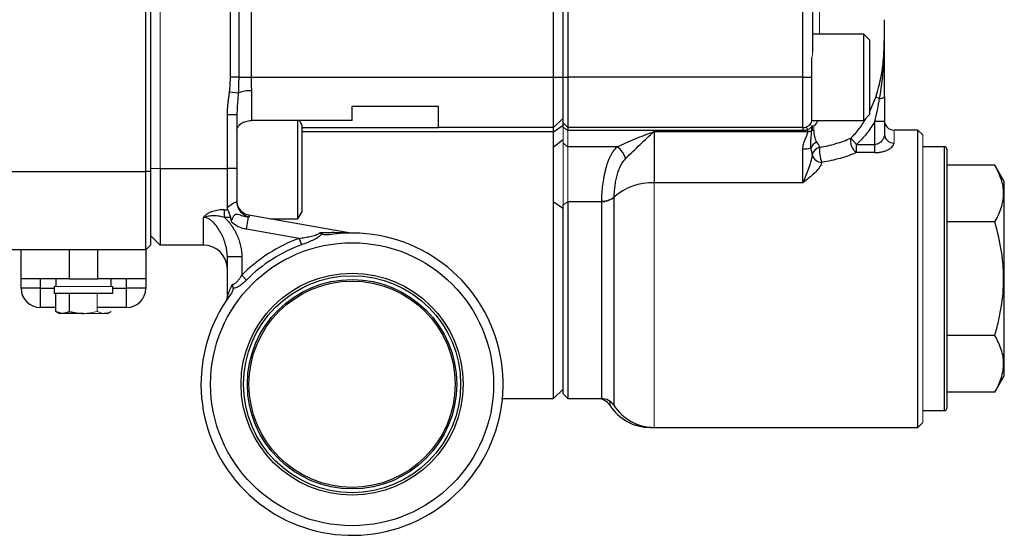
# Model space of a CAD drawing. Units: inches. Extents: x -53.1 to 43.7, y -21 to 30.9.
# Drawn here: x -37.4 to -29.3, y 0.8 to 5.1 of the extents above; entities that cross this region are included whole.
import ezdxf

# ---------------------------------------------------------------- set-up
doc = ezdxf.new("R2010")
doc.units = ezdxf.units.IN
doc.header["$MEASUREMENT"] = 0

msp = doc.modelspace()

# ---------------------------------------------------------------- linework, layer by layer
at = {"color": 7, "linetype": 'Continuous', "lineweight": 25}
for p, q in [((-36.3306, 3.8043), (-36.3306, 6.2469)), ((-36.2913, 6.2454), (-36.2913, 3.8059)), ((-35.6366, 4.5788), (-35.6366, 5.5237)), ((-35.5684, 5.5237), (-35.5684, 4.5788)), ((-35.4662, 5.5237), (-35.4662, 4.5788)), ((-32.9842, 4.5788), (-32.9842, 5.5237)), ((-32.9055, 4.5788), (-32.9055, 5.5237)), ((-32.8661, 5.5237), (-32.8661, 4.5788)), ((-30.9369, 4.5788), (-30.9369, 5.5237)), ((-30.8582, 5.3163), (-30.8582, 4.7862)), ((-30.4369, 4.9332), (-30.8582, 4.9332)), ((-30.3897, 4.8859), (-30.4369, 4.9332)), ((-30.4369, 4.5788), (-30.4369, 4.9332)), ((-30.3897, 4.8859), (-30.3897, 4.5788)), ((-30.8621, 4.5788), (-30.8621, 4.7399)), ((-35.5684, 4.5788), (-35.6366, 4.5788)), ((-35.5684, 4.5788), (-35.4662, 4.5788)), ((-35.4662, 4.5788), (-32.9842, 4.5788)), ((-32.9842, 4.1655), (-32.9842, 4.5788)), ((-32.9842, 4.5788), (-32.9055, 4.5788)), ((-32.9055, 4.2048), (-32.9055, 4.5788)), ((-32.9055, 4.5788), (-32.8661, 4.5788)), ((-32.8661, 4.5788), (-32.8661, 4.1655)), ((-30.9369, 4.5788), (-32.8661, 4.5788)), ((-30.9369, 4.1655), (-30.9369, 4.5788)), ((-30.9369, 4.5788), (-30.8621, 4.5788)), ((-30.8621, 4.2196), (-30.8621, 4.5788)), ((-30.4369, 4.2245), (-30.4369, 4.5788)), ((-30.3897, 4.5788), (-30.3897, 4.2718)), ((-35.5719, 4.4488), (-35.6436, 4.4576)), ((-35.4645, 4.4674), (-35.4645, 4.2231)), ((-30.307, 4.4054), (-30.3385, 4.4159)), ((-34.6377, 4.3426), (-33.9291, 4.3426)), ((-34.6377, 4.2231), (-34.6377, 4.3426)), ((-33.9291, 4.1655), (-33.9291, 4.3426)), ((-35.6614, 3.8308), (-35.6614, 4.2707)), ((-35.5826, 4.2707), (-35.6614, 4.2707)), ((-35.5826, 4.2707), (-35.5826, 3.8308)), ((-34.6377, 4.2231), (-35.4645, 4.2231)), ((-35.0826, 3.8308), (-35.0826, 4.2231)), ((-35.0511, 4.1896), (-35.0704, 4.2231)), ((-32.9842, 4.1655), (-32.9055, 4.2442)), ((-32.9055, 4.2048), (-32.8661, 4.1655)), ((-32.9055, 4.1682), (-32.9055, 4.2048)), ((-30.8621, 4.2245), (-30.4369, 4.2245)), ((-30.4369, 4.2245), (-30.3897, 4.2718)), ((-30.2677, 4.2161), (-30.3464, 4.2161)), ((-30.3464, 4.0268), (-30.3464, 4.2161)), ((-30.2677, 4.2161), (-30.2677, 4.1108)), ((-35.0511, 4.1896), (-35.0511, 3.8308)), ((-35.0511, 4.1655), (-33.9291, 4.1655)), ((-32.9842, 4.1655), (-33.9291, 4.1655)), ((-32.9842, 4.1299), (-32.9055, 4.1849)), ((-32.9842, 4.1299), (-32.9842, 4.1655)), ((-30.9369, 4.1655), (-32.8661, 4.1655)), ((-32.8661, 4.1655), (-32.8661, 4.1411)), ((-30.9369, 4.1411), (-32.8661, 4.1411)), ((-32.1574, 4.134), (-30.8965, 4.134)), ((-32.1574, 4.134), (-32.1574, 3.7119)), ((-30.9369, 4.1655), (-30.9369, 4.1411)), ((-30.8965, 4.134), (-30.8965, 4.1461)), ((-29.9921, 4.1458), (-30.1889, 4.1458)), ((-29.9527, 4.1064), (-29.9921, 4.1458)), ((-29.9921, 1.7048), (-29.9921, 4.1458)), ((-32.9842, 4.0069), (-32.9055, 4.0692)), ((-30.5446, 4.0786), (-30.4966, 4.0268)), ((-32.4608, 4.0069), (-32.8661, 4.0069)), ((-30.9369, 3.7119), (-30.9369, 3.99)), ((-30.4966, 3.96), (-30.4966, 4.0268)), ((-30.4966, 4.0268), (-30.3464, 4.0268)), ((-30.3464, 3.96), (-30.3464, 4.0268)), ((-29.7755, 4.008), (-29.9527, 4.008)), ((-29.7558, 3.9883), (-29.7558, 2.9253)), ((-30.3464, 3.96), (-30.4966, 3.96)), ((-38.4882, 3.8043), (-36.3306, 3.8043)), ((-36.2913, 3.8059), (-36.3306, 3.8043)), ((-36.3306, 3.1615), (-36.3306, 3.8043)), ((-36.2913, 3.8059), (-36.2913, 3.2009)), ((-36.2125, 3.8308), (-35.6614, 3.8308)), ((-36.2125, 3.8308), (-36.2125, 3.2009)), ((-35.5826, 3.8308), (-35.6614, 3.8308)), ((-35.6614, 3.5094), (-35.6614, 3.8308)), ((-35.5826, 3.8308), (-35.5826, 3.5574)), ((-35.0826, 3.4174), (-35.0826, 3.8308)), ((-35.0511, 3.8308), (-35.0511, 3.472)), ((-29.3612, 3.8572), (-29.7558, 3.8572)), ((-29.2834, 3.7225), (-29.3612, 3.8572)), ((-29.2834, 2.1281), (-29.2834, 3.7225)), ((-30.9369, 3.7119), (-32.1574, 3.7119)), ((-35.685, 3.4911), (-35.6584, 3.4911)), ((-35.685, 3.4274), (-35.685, 3.4911)), ((-32.9842, 3.5557), (-32.9055, 3.5053)), ((-32.9055, 1.9804), (-32.9055, 3.5305)), ((-32.8661, 3.5557), (-32.8661, 1.941)), ((-32.5887, 3.5557), (-32.8661, 3.5557)), ((-35.8582, 3.2009), (-35.8582, 3.4283)), ((-35.6357, 3.4274), (-35.685, 3.4274)), ((-35.5055, 3.3324), (-35.4885, 3.4291)), ((-35.485, 3.4487), (-35.4819, 3.43)), ((-35.485, 3.4487), (-34.6477, 3.3011)), ((-35.3076, 3.4174), (-35.0826, 3.4174)), ((-35.0826, 3.4174), (-35.0511, 3.472)), ((-35.0713, 3.2558), (-35.5055, 3.3324)), ((-29.3612, 3.3913), (-29.7558, 3.3913)), ((-36.2125, 3.2009), (-36.2913, 3.2796)), ((-35.0713, 3.2558), (-35.0523, 3.2035)), ((-36.3306, 3.1615), (-38.544, 3.1615)), ((-37.3543, 2.9253), (-37.3543, 3.1615)), ((-36.9606, 3.1615), (-36.9606, 2.9253)), ((-36.7243, 2.9253), (-36.7243, 3.1615)), ((-36.2913, 3.2009), (-36.3306, 3.1615)), ((-36.3306, 3.1615), (-36.3306, 2.9253)), ((-35.8582, 3.2009), (-36.2125, 3.2009)), ((-35.5432, 3.1038), (-35.6614, 3.1038)), ((-35.6614, 2.7949), (-35.6614, 3.1038)), ((-35.5432, 3.1038), (-35.5432, 2.9536)), ((-36.9606, 2.9253), (-37.3543, 2.9253)), ((-37.3543, 2.8466), (-37.3543, 2.9253)), ((-37.1968, 2.9253), (-37.1968, 2.8466)), ((-37.0688, 2.9253), (-37.0688, 2.8623)), ((-36.9606, 2.9253), (-36.7243, 2.9253)), ((-36.3306, 2.9253), (-36.7243, 2.9253)), ((-36.6161, 2.8623), (-36.6161, 2.9253)), ((-36.4881, 2.8466), (-36.4881, 2.9253)), ((-36.3306, 2.9253), (-36.3306, 2.8466)), ((-35.5432, 2.9536), (-35.5036, 2.9145)), ((-29.7558, 2.9253), (-29.7558, 1.8623)), ((-37.1968, 2.8466), (-37.3543, 2.8466)), ((-37.1968, 2.8466), (-37.1968, 2.6891)), ((-37.0826, 2.8623), (-37.0826, 2.8033)), ((-36.6023, 2.8033), (-36.6023, 2.8623)), ((-36.4881, 2.6891), (-36.4881, 2.8466)), ((-36.3306, 2.8466), (-36.4881, 2.8466)), ((-36.6023, 2.8033), (-37.0826, 2.8033)), ((-37.0698, 2.6574), (-37.0698, 2.8033)), ((-36.9561, 2.6574), (-36.9561, 2.8033)), ((-37.0698, 2.6891), (-37.1968, 2.6891)), ((-36.4881, 2.6891), (-36.7288, 2.6891)), ((-37.0698, 2.6574), (-37.0393, 2.6399)), ((-37.0129, 2.6399), (-37.0393, 2.6399)), ((-36.8425, 2.6399), (-37.0129, 2.6399)), ((-36.6456, 2.6399), (-36.672, 2.6399)), ((-36.6456, 2.6399), (-36.6152, 2.6574)), ((-29.3612, 2.4593), (-29.7558, 2.4593)), ((-29.3612, 1.9934), (-29.2834, 2.1281)), ((-33.4101, 1.9411), (-32.9842, 1.9411)), ((-33.4101, 1.941), (-32.9842, 1.941)), ((-32.9842, 1.9411), (-32.9055, 2.0199)), ((-32.9055, 2.0198), (-32.9842, 1.941)), ((-32.9055, 1.9804), (-32.8661, 1.941)), ((-32.8661, 1.941), (-32.5887, 1.941)), ((-29.3612, 1.9934), (-29.7558, 1.9934)), ((-29.9527, 1.8426), (-29.7755, 1.8426)), ((-32.1903, 1.7048), (-32.1574, 1.7048)), ((-32.1574, 1.7048), (-29.9921, 1.7048)), ((-29.9921, 1.7048), (-29.9527, 1.7442))]:
    msp.add_line(p, q, dxfattribs=at)
at = {"color": 144, "linetype": 'Continuous', "lineweight": 18}
for p, q in [((-36.2125, 6.2718), (-36.2125, 3.8308)), ((-30.7992, 5.1694), (-30.7992, 4.9332)), ((-32.9055, 4.1849), (-32.9055, 4.1682)), ((-32.9055, 4.038), (-32.9055, 4.1682)), ((-32.9055, 4.1682), (-32.8661, 4.1411)), ((-32.8661, 4.1411), (-32.8661, 4.0069)), ((-30.8651, 4.1385), (-30.8651, 4.1735)), ((-30.8582, 4.1828), (-30.8582, 4.1403)), ((-30.848, 4.177), (-30.848, 4.1421)), ((-30.1889, 4.1458), (-30.1889, 4.039)), ((-29.9527, 4.1064), (-29.9527, 1.7442)), ((-32.9055, 3.5305), (-32.9055, 4.038)), ((-32.9055, 4.038), (-32.8661, 4.0069)), ((-32.8661, 4.0069), (-32.8661, 3.5557)), ((-36.2125, 3.8308), (-36.2913, 3.8308)), ((-32.1574, 3.7119), (-32.1574, 1.7048)), ((-32.9055, 3.5305), (-32.8661, 3.5557)), ((-32.9055, 3.5305), (-32.9055, 3.5053)), ((-34.6477, 3.3007), (-34.6477, 3.3011)), ((-36.6023, 2.8623), (-37.0826, 2.8623)), ((-36.7288, 2.6574), (-36.7288, 2.8033)), ((-35.6567, 2.7949), (-35.6614, 2.7949)), ((-36.8425, 2.6399), (-36.672, 2.6399))]:
    msp.add_line(p, q, dxfattribs=at)
at = {"color": 8, "linetype": 'Continuous', "lineweight": 25}
for p, q in [((-30.3897, 4.2918), (-30.3385, 4.4159)), ((-32.9842, 4.1299), (-35.0511, 4.1299)), ((-29.7755, 2.9253), (-29.7755, 4.008)), ((-32.4892, 3.5906), (-32.4892, 1.8865)), ((-32.5887, 1.941), (-32.5887, 3.5557)), ((-29.7755, 1.8426), (-29.7755, 2.9253)), ((-37.1968, 2.8466), (-37.0826, 2.8466)), ((-36.6023, 2.8466), (-36.4881, 2.8466)), ((-32.522, 1.9204), (-32.522, 1.8865)), ((-32.1903, 1.7062), (-32.1903, 1.7048))]:
    msp.add_line(p, q, dxfattribs=at)
at = {"color": 144, "linetype": 'Continuous', "lineweight": 18, "flags": 128}
for points in [[(-30.9167, 4.1681), (-30.9147, 4.1682), (-30.9125, 4.1674), (-30.9101, 4.1658), (-30.9076, 4.1634), (-30.9049, 4.1601), (-30.9021, 4.1561), (-30.8993, 4.1514), (-30.8965, 4.1461)], [(-30.8854, 4.1847), (-30.8825, 4.1865), (-30.879, 4.1875), (-30.875, 4.1877), (-30.8704, 4.1871), (-30.8653, 4.1857), (-30.8599, 4.1836), (-30.8541, 4.1806), (-30.848, 4.177)]]:
    msp.add_lwpolyline(points, dxfattribs=at)
at = {"color": 7, "linetype": 'Continuous', "lineweight": 25}
for radius in [1.1614, 0.9112, 0.8908, 0.8595, 0.8465]:
    msp.add_circle((-34.6377, 2.0592), radius, dxfattribs=at)
for centre, radius, start, end in [((-35.4774, 4.2228), 0.245, 86.97194, 112.6903), ((-30.3019, 4.4556), 0.0504, 264.20519, 312.81498), ((-30.9369, 4.2442), 0.0787, 270, 341.80513), ((-30.1889, 4.2245), 0.0787, 180, 270), ((-30.8962, 4.2429), 0.1089, 269.85892, 286.5704), ((-30.7806, 3.9561), 0.1006, 115.5044, 155.26386), ((-30.4271, 4.0571), 0.1194, 169.64169, 234.41517), ((-30.1922, 4.1144), 0.0755, 182.7397, 272.4998), ((-32.5756, 3.8483), 0.1958, 19.24326, 54.08402), ((-30.9312, 4.2069), 0.2169, 268.48487, 285.85449), ((-30.7829, 3.9276), 0.078, 103.68524, 168.79636), ((-30.4948, 3.9886), 0.3069, 177.23367, 200.68807), ((-29.7755, 3.9883), 0.0197, 0, 90), ((-30.7797, 3.9621), 0.082, 193.65941, 268.45065), ((-32.1767, 3.2382), 0.4741, 87.66385, 131.21454), ((-35.4645, 3.565), 0.1181, 211.23773, 260), ((-35.4645, 3.565), 0.2362, 225.62367, 260), ((-34.6377, 2.0592), 1.2402, 143.70405, 97.08616), ((-34.6377, 2.0592), 1.2728, 109.91409, 135.35286), ((-35.8582, 3.004), 0.1969, 0, 90), ((-34.6377, 2.0592), 1.2171, 109.91409, 135.35286), ((-37.1968, 2.8466), 0.1575, 180, 270), ((-36.4881, 2.8466), 0.1575, 270, 0), ((-32.6216, 1.8229), 0.1181, 32.57897, 90), ((-32.5887, 1.8229), 0.1181, 32.57897, 90), ((-32.1903, 2.0985), 0.3937, 212.57897, 270), ((-32.1574, 2.0985), 0.3937, 212.57897, 270), ((-29.7755, 1.8623), 0.0197, 270, 0)]:
    msp.add_arc(centre, radius, start, end, dxfattribs=at)
at = {"color": 144, "linetype": 'Continuous', "lineweight": 18}
for centre, radius, start, end in [((-30.8347, 4.0373), 0.1057, 97.22123, 106.70166), ((-32.5828, 3.6983), 0.1427, 267.65018, 311.01335), ((-32.5798, 3.7063), 0.1437, 266.46816, 309.1253), ((-35.4199, 3.5271), 0.1196, 229.68588, 235.0136), ((-34.6272, 3.4174), 0.1181, 260, 269.55427), ((-34.6341, 3.3652), 0.0659, 258.07632, 269.83415), ((-35.7795, 2.7949), 0.1181, 327.20139, 0), ((-35.7212, 2.7868), 0.065, 326.5087, 7.13131)]:
    msp.add_arc(centre, radius, start, end, dxfattribs=at)
at = {"color": 7, "linetype": 'Continuous', "lineweight": 25}
for points, knots in [([(-30.3385, 4.4159), (-30.3302, 4.4416), (-30.3225, 4.4674), (-30.3087, 4.5193), (-30.3025, 4.5455), (-30.2866, 4.6239), (-30.2794, 4.6766), (-30.2706, 4.7829), (-30.2689, 4.8363), (-30.2678, 4.9168), (-30.2677, 4.9437), (-30.2677, 4.984), (-30.2677, 4.9975), (-30.2677, 5.0244), (-30.2677, 5.0378), (-30.2677, 5.0513)], [0, 0, 0, 0, 0.125, 0.125, 0.25, 0.25, 0.5, 0.5, 0.75, 0.75, 0.875, 0.875, 0.9375, 0.9375, 1, 1, 1, 1]), ([(-30.307, 4.4054), (-30.3023, 4.4319), (-30.298, 4.4585), (-30.2902, 4.512), (-30.2868, 4.5388), (-30.2781, 4.6194), (-30.2741, 4.6733), (-30.2693, 4.7811), (-30.2683, 4.8351), (-30.2678, 4.9162), (-30.2677, 4.9432), (-30.2676, 4.9973), (-30.2677, 5.0243), (-30.2677, 5.0513)], [0, 0, 0, 0, 0.125, 0.125, 0.25, 0.25, 0.5, 0.5, 0.75, 0.75, 0.875, 0.875, 1, 1, 1, 1]), ([(-30.2677, 4.4186), (-30.2677, 4.4446), (-30.2677, 4.4707), (-30.2677, 4.5231), (-30.2677, 4.5493), (-30.2677, 4.6282), (-30.2677, 4.6809), (-30.2677, 4.7865), (-30.2677, 4.8394), (-30.2677, 4.9188), (-30.2677, 4.9453), (-30.2677, 4.9851), (-30.2677, 4.9983), (-30.2677, 5.0248), (-30.2677, 5.038), (-30.2677, 5.0513)], [0, 0, 0, 0, 0.125, 0.125, 0.25, 0.25, 0.5, 0.5, 0.75, 0.75, 0.875, 0.875, 0.9375, 0.9375, 1, 1, 1, 1]), ([(-35.6436, 4.4576), (-35.6429, 4.463), (-35.6417, 4.474), (-35.6401, 4.4906), (-35.6389, 4.5076), (-35.6379, 4.5249), (-35.6372, 4.5426), (-35.6367, 4.5606), (-35.6367, 4.5727), (-35.6366, 4.5788)], [0, 0, 0, 0, 0.135002, 0.272549, 0.412687, 0.555461, 0.700912, 0.849079, 1, 1, 1, 1]), ([(-35.5684, 4.5788), (-35.5685, 4.572), (-35.5685, 4.5586), (-35.5687, 4.5387), (-35.569, 4.5194), (-35.5695, 4.5008), (-35.5701, 4.4828), (-35.5709, 4.4655), (-35.5716, 4.4543), (-35.5719, 4.4488)], [0, 0, 0, 0, 0.156658, 0.309044, 0.456984, 0.60031, 0.738856, 0.872432, 1, 1, 1, 1]), ([(-35.4662, 4.5788), (-35.4662, 4.56), (-35.4658, 4.5412), (-35.465, 4.5041), (-35.4645, 4.4856), (-35.4645, 4.4674)], [0, 0, 0, 0, 0.5, 0.5, 1, 1, 1, 1]), ([(-35.6614, 4.2707), (-35.6613, 4.2753), (-35.6613, 4.2847), (-35.6607, 4.2992), (-35.6599, 4.3145), (-35.6587, 4.3304), (-35.6572, 4.3472), (-35.6549, 4.369), (-35.6517, 4.3955), (-35.6478, 4.4266), (-35.645, 4.4472), (-35.6436, 4.4576)], [0, 0, 0, 0, 0.07315, 0.15034, 0.231603, 0.31697, 0.406467, 0.500116, 0.666746, 0.833369, 1, 1, 1, 1]), ([(-35.5719, 4.4488), (-35.5724, 4.4419), (-35.5734, 4.4282), (-35.575, 4.4078), (-35.5766, 4.3877), (-35.5781, 4.3678), (-35.5796, 4.3481), (-35.5808, 4.3285), (-35.5818, 4.3092), (-35.5825, 4.2899), (-35.5826, 4.2771), (-35.5826, 4.2707)], [0, 0, 0, 0, 0.115284, 0.229227, 0.341962, 0.453624, 0.564337, 0.674222, 0.783393, 0.891954, 1, 1, 1, 1]), ([(-30.3464, 4.2161), (-30.3386, 4.2475), (-30.3314, 4.2789), (-30.3182, 4.342), (-30.3123, 4.3736), (-30.307, 4.4054)], [0, 0, 0, 0, 0.5, 0.5, 1, 1, 1, 1]), ([(-30.2677, 4.4186), (-30.2677, 4.3851), (-30.2677, 4.3516), (-30.2677, 4.2842), (-30.2677, 4.2503), (-30.2677, 4.2161)], [0, 0, 0, 0, 0.5, 0.5, 1, 1, 1, 1]), ([(-35.5826, 4.1355), (-35.5826, 4.1418), (-35.5818, 4.1479), (-35.5788, 4.1597), (-35.5765, 4.1655), (-35.5706, 4.1762), (-35.567, 4.1813), (-35.5584, 4.1907), (-35.5535, 4.195), (-35.5427, 4.2028), (-35.5367, 4.2063), (-35.5239, 4.2123), (-35.5171, 4.2148), (-35.5029, 4.2189), (-35.4954, 4.2205), (-35.4801, 4.2226), (-35.4724, 4.2231), (-35.4645, 4.2231)], [0, 0, 0, 0, 0.125, 0.125, 0.25, 0.25, 0.375, 0.375, 0.5, 0.5, 0.625, 0.625, 0.75, 0.75, 0.875, 0.875, 1, 1, 1, 1]), ([(-30.3464, 4.2161), (-30.3665, 4.1814), (-30.389, 4.148), (-30.4395, 4.0841), (-30.4669, 4.0543), (-30.4966, 4.0268)], [0, 0, 0, 0, 0.5, 0.5, 1, 1, 1, 1]), ([(-32.4608, 4.0069), (-32.415, 4.0306), (-32.3656, 4.0524), (-32.2888, 4.0836), (-32.2627, 4.0937), (-32.2103, 4.1139), (-32.1838, 4.1239), (-32.1574, 4.134)], [0, 0, 0, 0, 0.5, 0.5, 0.75, 0.75, 1, 1, 1, 1]), ([(-32.3908, 3.9128), (-32.3716, 3.9314), (-32.352, 3.9502), (-32.3126, 3.9882), (-32.293, 4.0072), (-32.2539, 4.0449), (-32.2345, 4.0636), (-32.1958, 4.0998), (-32.1766, 4.1173), (-32.1574, 4.134)], [0, 0, 0, 0, 0.25, 0.25, 0.5, 0.5, 0.75, 0.75, 1, 1, 1, 1]), ([(-30.9369, 3.99), (-30.9369, 4.0041), (-30.9346, 4.0176), (-30.9275, 4.0437), (-30.9229, 4.0559), (-30.9132, 4.0794), (-30.9081, 4.0906), (-30.9017, 4.1072), (-30.8999, 4.1127), (-30.8972, 4.1235), (-30.8965, 4.1288), (-30.8965, 4.134)], [0, 0, 0, 0, 0.25, 0.25, 0.5, 0.5, 0.75, 0.75, 0.875, 0.875, 1, 1, 1, 1]), ([(-30.872, 3.9982), (-30.8725, 4.0053), (-30.8727, 4.0119), (-30.8728, 4.0247), (-30.8727, 4.0309), (-30.8719, 4.0493), (-30.8709, 4.061), (-30.8676, 4.0953), (-30.8651, 4.1171), (-30.8651, 4.1385)], [0, 0, 0, 0, 0.125, 0.125, 0.25, 0.25, 0.5, 0.5, 1, 1, 1, 1]), ([(-30.848, 4.1421), (-30.848, 4.1243), (-30.8455, 4.1074), (-30.8396, 4.0834), (-30.8373, 4.0756), (-30.8331, 4.0644), (-30.8316, 4.0607), (-30.829, 4.0554), (-30.8281, 4.0536), (-30.8262, 4.0502), (-30.8252, 4.0485), (-30.8239, 4.0469)], [0, 0, 0, 0, 0.5, 0.5, 0.75, 0.75, 0.875, 0.875, 0.9375, 0.9375, 1, 1, 1, 1]), ([(-30.8014, 4.0034), (-30.7778, 4.0072), (-30.7545, 4.0118), (-30.7088, 4.0223), (-30.6867, 4.0282), (-30.6222, 4.0474), (-30.582, 4.0623), (-30.5446, 4.0786)], [0, 0, 0, 0, 0.25, 0.25, 0.5, 0.5, 1, 1, 1, 1]), ([(-30.2677, 4.1108), (-30.2677, 4.1023), (-30.2693, 4.0936), (-30.2757, 4.076), (-30.2804, 4.0674), (-30.2899, 4.055), (-30.2935, 4.051), (-30.3016, 4.0436), (-30.306, 4.0402), (-30.3161, 4.034), (-30.3216, 4.0315), (-30.3335, 4.0278), (-30.3399, 4.0268), (-30.3464, 4.0268)], [0, 0, 0, 0, 0.25, 0.25, 0.5, 0.5, 0.625, 0.625, 0.75, 0.75, 0.875, 0.875, 1, 1, 1, 1]), ([(-32.9842, 3.5557), (-32.9842, 3.6024), (-32.9842, 3.6594), (-32.9842, 3.7408), (-32.9842, 3.7912), (-32.9842, 3.8718), (-32.9842, 3.9484), (-32.9842, 3.9901), (-32.9842, 4.0069)], [0.42468057, 0.42468057, 0.42468057, 0.42468057, 0.43481815, 0.43481815, 0.43828611, 0.44309859, 0.44828896, 0.45288207, 0.45288207, 0.45288207, 0.45288207]), ([(-32.5886, 3.5629), (-32.5883, 3.5801), (-32.5875, 3.5984), (-32.585, 3.6371), (-32.5831, 3.6577), (-32.5785, 3.6993), (-32.5756, 3.7205), (-32.5703, 3.7527), (-32.5683, 3.7635), (-32.5642, 3.7847), (-32.5619, 3.7952), (-32.5571, 3.816), (-32.5545, 3.8263), (-32.5489, 3.8467), (-32.5459, 3.8567), (-32.5364, 3.8859), (-32.5293, 3.9043), (-32.5171, 3.9301), (-32.5128, 3.9385), (-32.5038, 3.9542), (-32.4991, 3.9617), (-32.4841, 3.9831), (-32.473, 3.9958), (-32.4608, 4.0069)], [0, 0, 0, 0, 0.125, 0.125, 0.25, 0.25, 0.375, 0.375, 0.4375, 0.4375, 0.5, 0.5, 0.5625, 0.5625, 0.625, 0.625, 0.75, 0.75, 0.8125, 0.8125, 0.875, 0.875, 1, 1, 1, 1]), ([(-30.3464, 3.96), (-30.3356, 3.96), (-30.3249, 3.9607), (-30.3043, 3.9632), (-30.2943, 3.965), (-30.275, 3.9697), (-30.2658, 3.9726), (-30.2489, 3.979), (-30.2411, 3.9826), (-30.2268, 3.9904), (-30.2203, 3.9946), (-30.2093, 4.0031), (-30.2046, 4.0075), (-30.1968, 4.0166), (-30.1939, 4.0212), (-30.1899, 4.0301), (-30.1889, 4.0346), (-30.1889, 4.039)], [0, 0, 0, 0, 0.125, 0.125, 0.25, 0.25, 0.375, 0.375, 0.5, 0.5, 0.625, 0.625, 0.75, 0.75, 0.875, 0.875, 1, 1, 1, 1]), ([(-32.3908, 3.9128), (-32.4004, 3.9035), (-32.4092, 3.893), (-32.4249, 3.8703), (-32.432, 3.8579), (-32.4445, 3.8317), (-32.45, 3.8181), (-32.4597, 3.7898), (-32.4639, 3.7752), (-32.4712, 3.746), (-32.4743, 3.7312), (-32.4795, 3.7018), (-32.4816, 3.6874), (-32.4851, 3.6592), (-32.4864, 3.6454), (-32.4883, 3.6192), (-32.4889, 3.6067), (-32.4891, 3.5949)], [0, 0, 0, 0, 0.125, 0.125, 0.25, 0.25, 0.375, 0.375, 0.5, 0.5, 0.625, 0.625, 0.75, 0.75, 0.875, 0.875, 1, 1, 1, 1]), ([(-30.8595, 3.9428), (-30.8619, 3.9228), (-30.8671, 3.9025), (-30.8792, 3.8621), (-30.886, 3.8422), (-30.9002, 3.803), (-30.9074, 3.7838), (-30.9185, 3.756), (-30.9222, 3.747), (-30.9295, 3.7291), (-30.9333, 3.7204), (-30.9369, 3.7119)], [0, 0, 0, 0, 0.25, 0.25, 0.5, 0.5, 0.75, 0.75, 0.875, 0.875, 1, 1, 1, 1]), ([(-30.782, 3.8801), (-30.7858, 3.865), (-30.7937, 3.8501), (-30.8147, 3.8207), (-30.8275, 3.8065), (-30.8699, 3.7652), (-30.9036, 3.7389), (-30.9369, 3.7119)], [0, 0, 0, 0, 0.25, 0.25, 0.5, 0.5, 1, 1, 1, 1]), ([(-30.4966, 3.96), (-30.5388, 3.9423), (-30.5839, 3.9264), (-30.6555, 3.9061), (-30.6801, 3.8999), (-30.7306, 3.8889), (-30.7562, 3.8841), (-30.782, 3.8801)], [0, 0, 0, 0, 0.5, 0.5, 0.75, 0.75, 1, 1, 1, 1]), ([(-29.3612, 3.3913), (-29.3392, 3.4293), (-29.3211, 3.4676), (-29.296, 3.5451), (-29.2891, 3.5842), (-29.2891, 3.6337), (-29.2895, 3.6437), (-29.2911, 3.6635), (-29.2924, 3.6734), (-29.2973, 3.7029), (-29.3022, 3.7224), (-29.321, 3.7807), (-29.3392, 3.8192), (-29.3612, 3.8572)], [0, 0, 0, 0, 0.25, 0.25, 0.5, 0.5, 0.5625, 0.5625, 0.625, 0.625, 0.75, 0.75, 1, 1, 1, 1]), ([(-35.6614, 3.5094), (-35.6488, 3.5215), (-35.6358, 3.5314), (-35.6092, 3.5471), (-35.5959, 3.5526), (-35.5826, 3.5574)], [0, 0, 0, 0, 0.5, 0.5, 1, 1, 1, 1]), ([(-35.5655, 3.5038), (-35.5707, 3.5124), (-35.575, 3.5214), (-35.5809, 3.5406), (-35.5826, 3.5508), (-35.5826, 3.5613)], [0, 0, 0, 0, 0.5, 0.5, 1, 1, 1, 1]), ([(-35.685, 3.4911), (-35.7016, 3.4911), (-35.7181, 3.49), (-35.7506, 3.4855), (-35.7667, 3.4819), (-35.7897, 3.4745), (-35.7972, 3.4716), (-35.8117, 3.4651), (-35.8188, 3.4614), (-35.8319, 3.4533), (-35.838, 3.4489), (-35.8463, 3.4416), (-35.849, 3.4391), (-35.8539, 3.4338), (-35.8562, 3.4311), (-35.8582, 3.4283)], [0, 0, 0, 0, 0.25, 0.25, 0.5, 0.5, 0.625, 0.625, 0.75, 0.75, 0.875, 0.875, 0.9375, 0.9375, 1, 1, 1, 1]), ([(-35.6584, 3.4911), (-35.6551, 3.4814), (-35.6512, 3.4713), (-35.6449, 3.4554), (-35.6426, 3.4499), (-35.6396, 3.4417), (-35.6386, 3.4389), (-35.6368, 3.4333), (-35.6361, 3.4304), (-35.6357, 3.4274)], [0, 0, 0, 0, 0.5, 0.5, 0.75, 0.75, 0.875, 0.875, 1, 1, 1, 1]), ([(-35.5826, 3.5504), (-35.5826, 3.5385), (-35.5805, 3.5266), (-35.5721, 3.5031), (-35.5661, 3.492), (-35.5505, 3.4715), (-35.5412, 3.4625), (-35.5256, 3.451), (-35.5201, 3.4475), (-35.5089, 3.4413), (-35.5031, 3.4385), (-35.4973, 3.4359)], [0, 0, 0, 0, 0.25, 0.25, 0.5, 0.5, 0.75, 0.75, 0.875, 0.875, 1, 1, 1, 1]), ([(-32.9842, 1.9469), (-32.9842, 1.9454), (-32.9842, 1.9399), (-32.9842, 1.9803), (-32.9842, 2.0646), (-32.9842, 2.1943), (-32.9842, 2.3589), (-32.9842, 2.5517), (-32.9842, 2.7613), (-32.9842, 2.976), (-32.9842, 3.1853), (-32.9842, 3.3846), (-32.9842, 3.4985), (-32.9842, 3.5557)], [0, 0, 0, 0, 0.036969, 0.134736, 0.231185, 0.327642, 0.425408, 0.523441, 0.620774, 0.716356, 0.810588, 0.904789, 1, 1, 1, 1]), ([(-35.685, 3.4274), (-35.6993, 3.432), (-35.7137, 3.4356), (-35.7429, 3.4406), (-35.7578, 3.4419), (-35.7872, 3.442), (-35.8018, 3.4407), (-35.8232, 3.4372), (-35.8303, 3.4358), (-35.8443, 3.4324), (-35.8514, 3.4305), (-35.8582, 3.4283)], [0, 0, 0, 0, 0.25, 0.25, 0.5, 0.5, 0.75, 0.75, 0.875, 0.875, 1, 1, 1, 1]), ([(-35.6614, 3.1038), (-35.6614, 3.138), (-35.6665, 3.1712), (-35.6799, 3.2199), (-35.6853, 3.236), (-35.6977, 3.2672), (-35.7047, 3.2824), (-35.7203, 3.3122), (-35.7289, 3.3268), (-35.7479, 3.3546), (-35.7582, 3.368), (-35.7756, 3.3866), (-35.7818, 3.3926), (-35.7947, 3.4037), (-35.8016, 3.4088), (-35.8125, 3.4154), (-35.8163, 3.4175), (-35.8242, 3.4212), (-35.8283, 3.4228), (-35.8407, 3.4268), (-35.8493, 3.4283), (-35.8582, 3.4283)], [0, 0, 0, 0, 0.25, 0.25, 0.375, 0.375, 0.5, 0.5, 0.625, 0.625, 0.75, 0.75, 0.8125, 0.8125, 0.875, 0.875, 0.90625, 0.90625, 0.9375, 0.9375, 1, 1, 1, 1]), ([(-35.685, 3.4274), (-35.6739, 3.4172), (-35.6634, 3.4063), (-35.6434, 3.3832), (-35.634, 3.3712), (-35.608, 3.334), (-35.5933, 3.3077), (-35.575, 3.266), (-35.5695, 3.2517), (-35.5601, 3.2229), (-35.5562, 3.2084), (-35.5466, 3.1643), (-35.5432, 3.1344), (-35.5432, 3.1038)], [0, 0, 0, 0, 0.125, 0.125, 0.25, 0.25, 0.5, 0.5, 0.625, 0.625, 0.75, 0.75, 1, 1, 1, 1]), ([(-35.4885, 3.4291), (-35.4961, 3.4297), (-35.5038, 3.4309), (-35.5188, 3.434), (-35.5261, 3.436), (-35.5405, 3.4406), (-35.5475, 3.4431), (-35.5615, 3.4481), (-35.5684, 3.4505), (-35.5787, 3.4526), (-35.5821, 3.453), (-35.5889, 3.4529), (-35.5922, 3.4522), (-35.6016, 3.4485), (-35.6068, 3.4436), (-35.6154, 3.4319), (-35.6189, 3.4251), (-35.6249, 3.411), (-35.6275, 3.4037), (-35.6297, 3.3962)], [0, 0, 0, 0, 0.125, 0.125, 0.25, 0.25, 0.375, 0.375, 0.5, 0.5, 0.5625, 0.5625, 0.625, 0.625, 0.75, 0.75, 0.875, 0.875, 1, 1, 1, 1]), ([(-29.3612, 2.4593), (-29.3502, 2.4973), (-29.3402, 2.5356), (-29.3223, 2.6129), (-29.3147, 2.6517), (-29.2958, 2.7684), (-29.2891, 2.8466), (-29.2891, 2.9649), (-29.2908, 3.0044), (-29.2974, 3.0838), (-29.3024, 3.123), (-29.3213, 3.2396), (-29.3394, 3.3159), (-29.3612, 3.3913)], [0, 0, 0, 0, 0.125, 0.125, 0.25, 0.25, 0.5, 0.5, 0.625, 0.625, 0.75, 0.75, 1, 1, 1, 1]), ([(-35.0713, 3.2558), (-35.0563, 3.2582), (-35.0414, 3.2607), (-35.0116, 3.2661), (-34.9968, 3.269), (-34.9674, 3.2754), (-34.9529, 3.2789), (-34.9317, 3.2857), (-34.9248, 3.2882), (-34.9152, 3.2928), (-34.9121, 3.2945), (-34.9064, 3.2984), (-34.9039, 3.3006), (-34.9022, 3.3032)], [0, 0, 0, 0, 0.25, 0.25, 0.5, 0.5, 0.75, 0.75, 0.875, 0.875, 0.9375, 0.9375, 1, 1, 1, 1]), ([(-34.8864, 3.2915), (-34.8902, 3.2859), (-34.8953, 3.2807), (-34.9066, 3.2712), (-34.913, 3.2667), (-34.9329, 3.2542), (-34.947, 3.247), (-34.9762, 3.2334), (-34.9913, 3.227), (-35.0216, 3.2148), (-35.0369, 3.2091), (-35.0523, 3.2035)], [0, 0, 0, 0, 0.125, 0.125, 0.25, 0.25, 0.5, 0.5, 0.75, 0.75, 1, 1, 1, 1]), ([(-34.9022, 3.3032), (-34.8582, 3.3055), (-34.8145, 3.3064), (-34.7495, 3.3056), (-34.7278, 3.305), (-34.696, 3.3036), (-34.6856, 3.3031), (-34.6703, 3.3022), (-34.6653, 3.3019), (-34.6582, 3.3014), (-34.6558, 3.3013), (-34.6515, 3.301), (-34.6494, 3.3009), (-34.6477, 3.3007)], [0, 0, 0, 0, 0.5, 0.5, 0.75, 0.75, 0.875, 0.875, 0.9375, 0.9375, 0.96875, 0.96875, 1, 1, 1, 1]), ([(-34.7907, 3.2898), (-34.8072, 3.2878), (-34.8235, 3.2861), (-34.848, 3.2852), (-34.8561, 3.2852), (-34.8682, 3.2861), (-34.8722, 3.2866), (-34.8799, 3.2883), (-34.8835, 3.2896), (-34.8864, 3.2915)], [0, 0, 0, 0, 0.5, 0.5, 0.75, 0.75, 0.875, 0.875, 1, 1, 1, 1]), ([(-35.6192, 2.8803), (-35.6155, 2.8797), (-35.6115, 2.8802), (-35.6037, 2.8828), (-35.5999, 2.8849), (-35.5888, 2.8926), (-35.5822, 2.8992), (-35.5698, 2.9137), (-35.5641, 2.9213), (-35.5533, 2.9371), (-35.5482, 2.9453), (-35.5432, 2.9536)], [0, 0, 0, 0, 0.125, 0.125, 0.25, 0.25, 0.5, 0.5, 0.75, 0.75, 1, 1, 1, 1]), ([(-35.5036, 2.9145), (-35.5118, 2.9062), (-35.5202, 2.8982), (-35.5376, 2.8832), (-35.5466, 2.8761), (-35.5654, 2.8632), (-35.5749, 2.8577), (-35.5896, 2.8513), (-35.5946, 2.8495), (-35.6043, 2.8468), (-35.6091, 2.8459), (-35.6139, 2.8455)], [0, 0, 0, 0, 0.25, 0.25, 0.5, 0.5, 0.75, 0.75, 0.875, 0.875, 1, 1, 1, 1]), ([(-35.6567, 2.7949), (-35.6545, 2.8003), (-35.652, 2.8065), (-35.6464, 2.8199), (-35.6433, 2.827), (-35.6337, 2.8492), (-35.6267, 2.8646), (-35.6192, 2.8803)], [0, 0, 0, 0, 0.25, 0.25, 0.5, 0.5, 1, 1, 1, 1]), ([(-35.6139, 2.8455), (-35.6138, 2.8412), (-35.6147, 2.8367), (-35.6175, 2.8276), (-35.6193, 2.8232), (-35.6258, 2.81), (-35.6313, 2.8014), (-35.6373, 2.7933)], [0, 0, 0, 0, 0.25, 0.25, 0.5, 0.5, 1, 1, 1, 1]), ([(-35.6139, 2.8455), (-35.614, 2.8509), (-35.6146, 2.8565), (-35.6164, 2.8681), (-35.6177, 2.8742), (-35.6192, 2.8803)], [0, 0, 0, 0, 0.5, 0.5, 1, 1, 1, 1]), ([(-37.0129, 2.6399), (-37.0178, 2.6399), (-37.0226, 2.6403), (-37.0322, 2.6419), (-37.0369, 2.6431), (-37.0511, 2.6477), (-37.0605, 2.6521), (-37.0698, 2.6574)], [0, 0, 0, 0, 0.25, 0.25, 0.5, 0.5, 1, 1, 1, 1]), ([(-36.9561, 2.6574), (-36.9376, 2.6521), (-36.9187, 2.6476), (-36.8808, 2.6415), (-36.8617, 2.6399), (-36.8425, 2.6399)], [0, 0, 0, 0, 0.5, 0.5, 1, 1, 1, 1]), ([(-29.3612, 1.9934), (-29.3392, 2.0314), (-29.3211, 2.0697), (-29.296, 2.1472), (-29.2891, 2.1863), (-29.2891, 2.2358), (-29.2895, 2.2458), (-29.2911, 2.2656), (-29.2924, 2.2754), (-29.2973, 2.305), (-29.3022, 2.3245), (-29.321, 2.3828), (-29.3392, 2.4212), (-29.3612, 2.4593)], [0, 0, 0, 0, 0.25, 0.25, 0.5, 0.5, 0.5625, 0.5625, 0.625, 0.625, 0.75, 0.75, 1, 1, 1, 1])]:
    msp.add_open_spline(points, degree=3, knots=knots, dxfattribs=at)
at = {"color": 144, "linetype": 'Continuous', "lineweight": 18}
for points in [[(-30.8621, 4.7399), (-30.8598, 4.7559), (-30.8582, 4.7714), (-30.8582, 4.7862)], [(-32.5887, 3.5557), (-32.5887, 3.5581), (-32.5887, 3.5605), (-32.5886, 3.5629)], [(-32.4891, 3.5949), (-32.4892, 3.5934), (-32.4892, 3.592), (-32.4892, 3.5906)], [(-35.4819, 3.43), (-35.4871, 3.4318), (-35.4922, 3.4337), (-35.4973, 3.4359)], [(-35.4819, 3.43), (-35.4841, 3.4298), (-35.4863, 3.4295), (-35.4885, 3.4291)], [(-36.6152, 2.6574), (-36.6337, 2.6467), (-36.6526, 2.6399), (-36.672, 2.6399)]]:
    msp.add_open_spline(points, degree=3, dxfattribs=at)
at = {"color": 8, "linetype": 'Continuous', "lineweight": 25}
for points, knots in [([(-30.814, 4.2245), (-30.821, 4.2112), (-30.83, 4.1941), (-30.8448, 4.1801), (-30.848, 4.177)], [0, 0, 0, 0, 0.782052, 1, 1, 1, 1]), ([(-30.5446, 4.0786), (-30.5187, 4.1047), (-30.4693, 4.1545), (-30.4341, 4.2152), (-30.4174, 4.244)], [0, 0, 0, 0, 0.52449, 1, 1, 1, 1])]:
    msp.add_open_spline(points, degree=3, knots=knots, dxfattribs=at)
at = {"color": 7, "linetype": 'Continuous', "lineweight": 25}
for points in [[(-32.9842, 4.0069), (-32.9842, 4.0446), (-32.9842, 4.0857), (-32.9842, 4.1299)], [(-30.8965, 4.1461), (-30.9096, 4.1428), (-30.9231, 4.1411), (-30.9369, 4.1411)], [(-30.8239, 4.0469), (-30.8129, 4.033), (-30.805, 4.0185), (-30.8014, 4.0034)], [(-30.8595, 3.9428), (-30.8616, 3.9615), (-30.8663, 3.98), (-30.872, 3.9982)], [(-35.6584, 3.4911), (-35.6604, 3.497), (-35.6614, 3.5031), (-35.6614, 3.5094)], [(-35.6357, 3.4274), (-35.6342, 3.4169), (-35.6322, 3.4065), (-35.6297, 3.3962)], [(-34.8864, 3.2915), (-34.8915, 3.2949), (-34.8967, 3.2989), (-34.9022, 3.3032)], [(-36.9561, 2.6574), (-36.9747, 2.6467), (-36.9936, 2.6399), (-37.0129, 2.6399)]]:
    msp.add_open_spline(points, degree=3, dxfattribs=at)
at = {"color": 144, "linetype": 'Continuous', "lineweight": 18}
for points, knots in [([(-30.8651, 4.1735), (-30.8693, 4.1678), (-30.8739, 4.1625), (-30.8843, 4.1533), (-30.8902, 4.1492), (-30.8965, 4.1461)], [0, 0, 0, 0, 0.5, 0.5, 1, 1, 1, 1]), ([(-32.9055, 3.5053), (-32.9055, 3.4522), (-32.9055, 3.3458), (-32.9055, 3.1592), (-32.9055, 2.9633), (-32.9055, 2.7653), (-32.9055, 2.5748), (-32.9055, 2.4011), (-32.9055, 2.2521), (-32.9055, 2.1338), (-32.9055, 2.0566), (-32.9055, 2.0194), (-32.9055, 2.0238), (-32.9055, 2.0252)], [0, 0, 0, 0, 0.095937, 0.192183, 0.288013, 0.384073, 0.480294, 0.576011, 0.67215, 0.768326, 0.864039, 0.960248, 1, 1, 1, 1]), ([(-36.8425, 2.6399), (-36.8232, 2.6399), (-36.8037, 2.6416), (-36.7658, 2.6477), (-36.7472, 2.6521), (-36.7288, 2.6574)], [0, 0, 0, 0, 0.5, 0.5, 1, 1, 1, 1]), ([(-36.672, 2.6399), (-36.6768, 2.6399), (-36.6816, 2.6403), (-36.6912, 2.6419), (-36.696, 2.6431), (-36.7102, 2.6477), (-36.7195, 2.6521), (-36.7288, 2.6574)], [0, 0, 0, 0, 0.25, 0.25, 0.5, 0.5, 1, 1, 1, 1])]:
    msp.add_open_spline(points, degree=3, knots=knots, dxfattribs=at)

doc.saveas('drawing.dxf')
